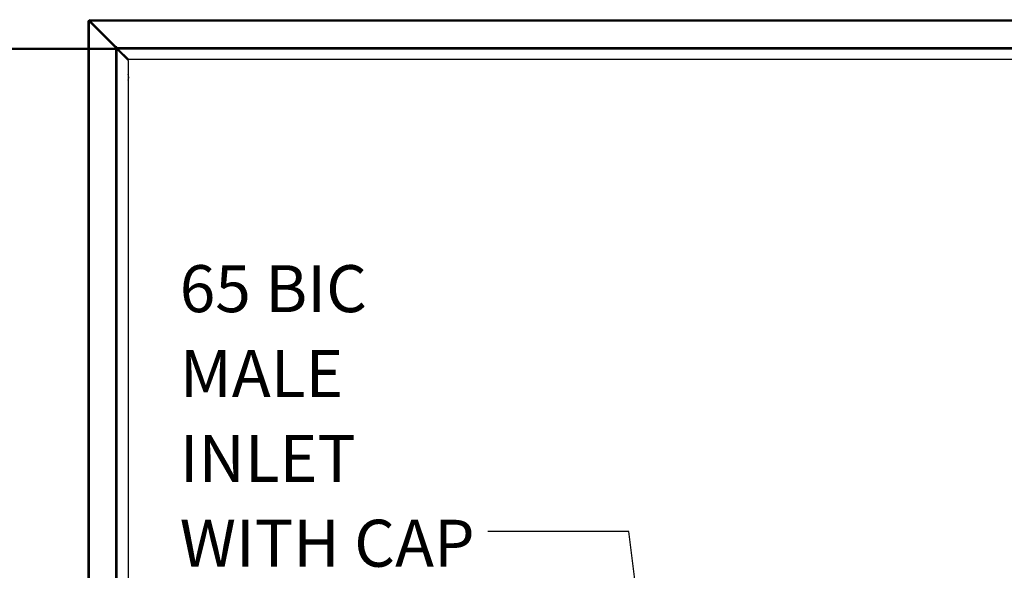
# Model space of a CAD drawing. Units: millimetres. Extents: x 864 to 5721, y 806 to 3958.
# Drawn here: x 1751 to 2639, y 2227 to 2723 of the extents above; entities that cross this region are included whole.
import ezdxf

# ---------------------------------------------------------------- set-up
doc = ezdxf.new("R2010")
doc.units = ezdxf.units.MM
doc.header["$LTSCALE"] = 20
doc.layers.add('DIMENSIONS', color=7, linetype='Continuous')
doc.styles.add('SLDTEXTSTYLE0', font='TXT', dxfattribs={"width": 0.7})
doc.dimstyles.new('SLDDIMSTYLE3', dxfattribs={"dimtxt": 0.18, "dimasz": 42.333333, "dimexe": 0, "dimexo": 0.0625, "dimgap": 0, "dimtad": 0, "dimtih": 1, "dimtoh": 1, "dimdec": 0, "dimrnd": 1e-09, "dimzin": 0, "dimdsep": 46, "dimtxsty": 'Standard', "dimsah": 1, "dimcen": 0.09, "dimadec": 0, "dimazin": 0, "dimtfac": 42.333333, "dimtdec": 0, "dimtofl": 0, "dimtmove": 0, "dimatfit": 3, "dimfxl": 1, "dimfrac": 2, "dimtolj": 1, "dimtzin": 0, "dimarcsym": 0})

# ---------------------------------------------------------------- blocks, each defined once
blk = doc.blocks.new('SW_NOTE_1')
at = {"layer": 'DIMENSIONS', "color": 0, "char_height": 42.333, "attachment_point": 1, "style": 'SLDTEXTSTYLE0'}
for s, insert in [('65 BIC', (-277.71, 239.84)), ('MALE', (-277.71, 163.39)), ('INLET', (-277.71, 86.95)), ('WITH CAP', (-277.71, 10.5))]:
    blk.add_mtext(s, dxfattribs=dict(at, insert=insert))

msp = doc.modelspace()

# ---------------------------------------------------------------- linework, layer by layer
at = {"color": 7, "linetype": 'Continuous', "lineweight": 25}
for p, q in [((1813.23, 2696.82), (1813.23, 2721.75)), ((1814.23, 2721.75), (1813.23, 2721.75)), ((1814.23, 2721.75), (1814.33, 2721.02)), ((1814.3, 2721.82), (1814.3, 2722.82)), ((1814.3, 2722.82), (3812.73, 2722.82)), ((1815.04, 2721.72), (1814.3, 2721.82)), ((1814.33, 2721.02), (1837.73, 2697.62)), ((1838.44, 2698.32), (1815.04, 2721.72)), ((1815.04, 2721.72), (3812.73, 2721.72)), ((1837.63, 2697.62), (1837.63, 2697.12)), ((1837.73, 2697.62), (1837.63, 2697.62)), ((1838.94, 2698.42), (1838.44, 2698.42)), ((1838.44, 2698.42), (1838.44, 2698.32)), ((1838.94, 2697.92), (1838.94, 2698.42)), ((1838.94, 2697.92), (3789.52, 2697.92)), ((1839.23, 2696.82), (864.23, 2696.82)), ((1838.23, 2695.82), (865.23, 2695.82)), ((1813.23, 1347.82), (1813.23, 2695.82)), ((1837.63, 2697.12), (1838.13, 2697.12)), ((1838.23, 1347.82), (1838.23, 2695.82)), ((1839.23, 1346.82), (1839.23, 2696.82)), ((1839.33, 1347.63), (1839.33, 2696.02)), ((1849.23, 2686.12), (1839.33, 2696.02)), ((1839.94, 2696.82), (3788.52, 2696.82)), ((1840.04, 2696.72), (3788.42, 2696.72)), ((1840.04, 2696.72), (1849.94, 2686.82)), ((1849.23, 2686.12), (1849.23, 1357.53)), ((3778.52, 2686.82), (1849.94, 2686.82))]:
    msp.add_line(p, q, dxfattribs=at)
at = {"color": 8, "linetype": 'Continuous', "lineweight": 25}
for p, q in [((1814.33, 2696.82), (1814.33, 2721.02)), ((1814.33, 1347.82), (1814.33, 2695.82)), ((1838.13, 2696.82), (1838.13, 2697.12)), ((1838.13, 1347.82), (1838.13, 2695.82))]:
    msp.add_line(p, q, dxfattribs=at)
at = {"color": 7, "linetype": 'Continuous', "lineweight": 25, "flags": 128}
for points in [[(1849.73, 2670.82), (1849.55, 2672.32), (1849.23, 2673.32)], [(1849.23, 2668.32), (1849.55, 2669.32), (1849.73, 2670.82)]]:
    msp.add_lwpolyline(points, dxfattribs=at)
at = {"color": 7, "linetype": 'Continuous', "lineweight": 25}
msp.add_arc((1814.23, 2721.82), 1.5, 295.52878, 334.47122, dxfattribs=at)
for points, knots in [([(1813.23, 2721.75), (1813.24, 2721.69), (1813.27, 2721.58), (1813.5, 2721.41), (1813.82, 2721.23), (1814.12, 2721.1), (1814.29, 2721.03), (1814.33, 2721.02)], [0, 0, 0, 0, 0.235673, 0.469229, 0.702759, 0.936297, 1, 1, 1, 1]), ([(1815.04, 2721.72), (1814.98, 2721.86), (1814.86, 2722.13), (1814.69, 2722.48), (1814.52, 2722.73), (1814.39, 2722.82), (1814.32, 2722.82), (1814.3, 2722.82)], [0, 0, 0, 0, 0.2356654, 0.4692045, 0.702732, 0.936268, 1, 1, 1, 1]), ([(1839.94, 2696.82), (1839.86, 2696.84), (1839.7, 2696.87), (1839.45, 2697.11), (1839.2, 2697.47), (1839.03, 2697.77), (1838.94, 2697.92)], [0, 0, 0, 0, 0.23734, 0.485775, 0.734185, 1, 1, 1, 1]), ([(1838.13, 2697.12), (1838.27, 2697.04), (1838.45, 2696.94), (1838.58, 2696.84), (1838.61, 2696.82)], [0, 0, 0, 0, 0.81001, 1, 1, 1, 1]), ([(1839.33, 2696.02), (1839.32, 2696.02), (1839.29, 2696.04), (1839.26, 2696.07), (1839.23, 2696.09), (1839.23, 2696.11), (1839.23, 2696.12)], [0, 0, 0, 0, 0.2498857, 0.4999736, 0.7498881, 1, 1, 1, 1]), ([(1839.94, 2696.82), (1839.95, 2696.82), (1839.96, 2696.82), (1839.99, 2696.8), (1840.01, 2696.76), (1840.03, 2696.74), (1840.04, 2696.72)], [0, 0, 0, 0, 0.249982, 0.500113, 0.750071, 1, 1, 1, 1])]:
    msp.add_open_spline(points, degree=3, knots=knots, dxfattribs=at)

# ---------------------------------------------------------------- block references
at = {"layer": 'DIMENSIONS'}
msp.add_blockref('SW_NOTE_1', (2173.37, 2261.81), dxfattribs=at)

# ---------------------------------------------------------------- leaders
msp.add_leader([(2325.3, 2057.6), (2300.37, 2261.81), (2173.37, 2261.81)], dimstyle='SLDDIMSTYLE3', dxfattribs=at)

doc.saveas('drawing.dxf')
